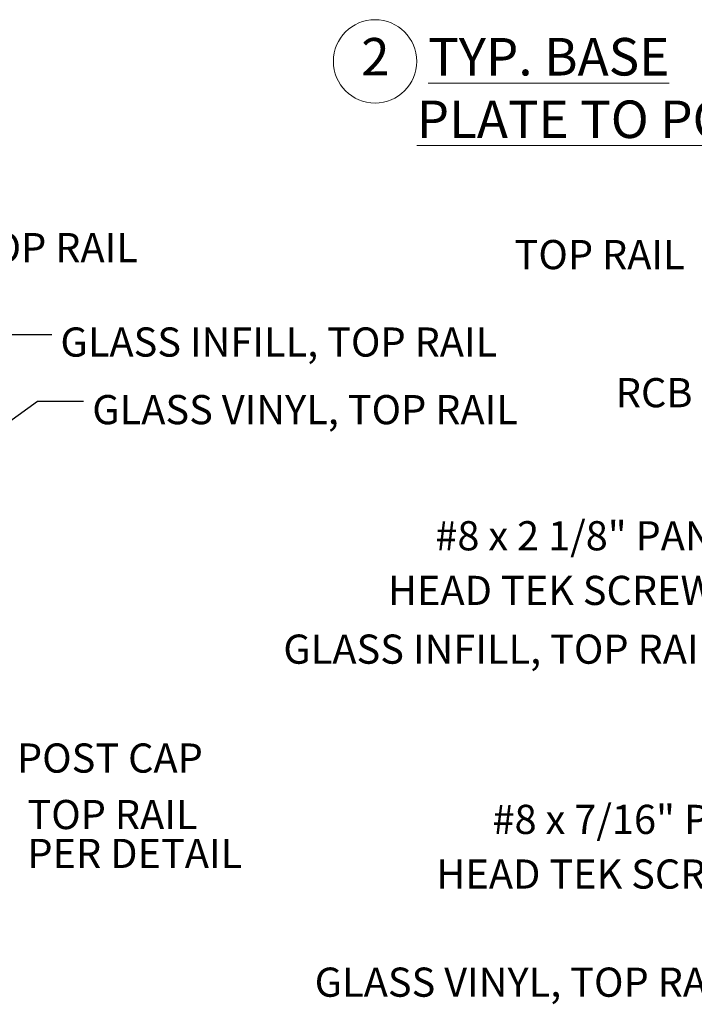
# Model space of a CAD drawing. Units: inches. Extents: x 0.1 to 10.9, y 0.1 to 8.4.
# Drawn here: x 4.6 to 6.3, y 2.9 to 5.4 of the extents above; entities that cross this region are included whole.
import ezdxf

# ---------------------------------------------------------------- set-up
doc = ezdxf.new("R2010")
doc.units = ezdxf.units.IN
doc.header["$MEASUREMENT"] = 0
doc.layers.add('FORMAT', color=7, linetype='Continuous')
doc.styles.add('SLDTEXTSTYLE5', font='TXT', dxfattribs={"width": 0.605})
doc.dimstyles.new('SLDDIMSTYLE3', dxfattribs={"dimtxt": 0.18, "dimasz": 0.13, "dimexe": 0, "dimexo": 0.0625, "dimgap": 0, "dimtad": 0, "dimtih": 1, "dimtoh": 1, "dimdec": 0, "dimrnd": 1e-09, "dimzin": 0, "dimdsep": 46, "dimtxsty": 'Standard', "dimsah": 1, "dimcen": 0.09, "dimadec": 0, "dimazin": 0, "dimtfac": 0.13, "dimtdec": 0, "dimtofl": 0, "dimtmove": 0, "dimatfit": 3, "dimfxl": 0, "dimfrac": 2, "dimtolj": 1, "dimtzin": 0, "dimarcsym": 0})

# ---------------------------------------------------------------- blocks, each defined once
blk = doc.blocks.new('SW_NOTE_7')
at = {"layer": 'FORMAT', "color": 0, "char_height": 0.07292, "attachment_point": 1, "style": 'SLDTEXTSTYLE5'}
for s, insert in [('TOP RAIL', (0.0225, 0.0338)), ('PER DETAIL', (0.0225, -0.0634))]:
    blk.add_mtext(s, dxfattribs=dict(at, insert=insert))
blk = doc.blocks.new('SW_NOTE_8')
at = {"layer": 'FORMAT', "color": 0, "char_height": 0.072917, "attachment_point": 3, "style": 'SLDTEXTSTYLE5'}
for s, insert in [('#8 x 2 1/8" PAN', (-0.0104, 0.0161)), ('HEAD TEK SCREW', (-0.0059, -0.1205))]:
    blk.add_mtext(s, dxfattribs=dict(at, insert=insert))
blk = doc.blocks.new('SW_NOTE_9')
at = {"layer": 'FORMAT', "color": 0, "char_height": 0.072917, "attachment_point": 3, "style": 'SLDTEXTSTYLE5'}
for s, insert in [('#8 x 7/16" PAN', (-0.0079, 0.0118)), ('HEAD TEK SCREW', (-0.0031, -0.1248))]:
    blk.add_mtext(s, dxfattribs=dict(at, insert=insert))
blk = doc.blocks.new('SW_NOTE_19')
at = {"color": 0, "linetype": 'Continuous', "lineweight": 0}
blk.add_circle((0.0347, 0.0625), 0.1042, dxfattribs=at)
at = {"color": 0, "linetype": 'Continuous', "lineweight": 0, "attachment_point": 1, "style": 'SLDTEXTSTYLE5'}
for s, insert, char_height in [('2', (0, 0.1209), 0.0937), ('\\L TYP. BASE PLATE TO POST', (0.1389, 0.1209), 0.09375)]:
    blk.add_mtext(s, dxfattribs=dict(at, insert=insert, char_height=char_height))

msp = doc.modelspace()

# ---------------------------------------------------------------- linework, layer by layer
at = {"layer": 'FORMAT', "flags": 128}
msp.add_lwpolyline([(4.77962, 4.40135), (4.6645, 4.40135), (4.46444, 4.25674)], dxfattribs=at)

# ---------------------------------------------------------------- block references
at = {"color": 7, "linetype": 'Continuous', "lineweight": 0}
msp.add_blockref('SW_NOTE_19', (5.47426, 5.18886), dxfattribs=at)
at = {"layer": 'FORMAT'}
for name, p in [('SW_NOTE_8', (6.3662, 4.08599)), ('SW_NOTE_7', (4.61702, 3.37149)), ('SW_NOTE_9', (6.48446, 3.38137))]:
    msp.add_blockref(name, p, dxfattribs=at)

# ---------------------------------------------------------------- texts
at = {"layer": 'FORMAT', "style": 'SLDTEXTSTYLE5'}
for s, insert, char_height, attachment_point in [('TOP RAIL', (4.49044, 4.82235), 0.072917, 1), ('TOP RAIL', (5.85778, 4.80487), 0.072917, 1), ('GLASS INFILL, TOP RAIL', (4.72213, 4.58628), 0.0729167, 1), ('RCB', (6.30286, 4.45973), 0.072917, 3), ('GLASS VINYL, TOP RAIL', (4.80177, 4.41731), 0.0729167, 1), ('GLASS INFILL, TOP RAIL', (6.37206, 3.81868), 0.0729167, 3), ('POST CAP', (4.61346, 3.54649), 0.072917, 1), ('GLASS VINYL, TOP RAIL', (6.4224, 2.98632), 0.0729167, 3)]:
    msp.add_mtext(s, dxfattribs=dict(at, insert=insert, char_height=char_height, attachment_point=attachment_point))

# ---------------------------------------------------------------- leaders
at = {"layer": 'FORMAT'}
msp.add_leader([(4.29533, 4.36199), (4.58566, 4.56888), (4.70078, 4.56888)], dimstyle='SLDDIMSTYLE3', dxfattribs=at)

doc.saveas('drawing.dxf')
